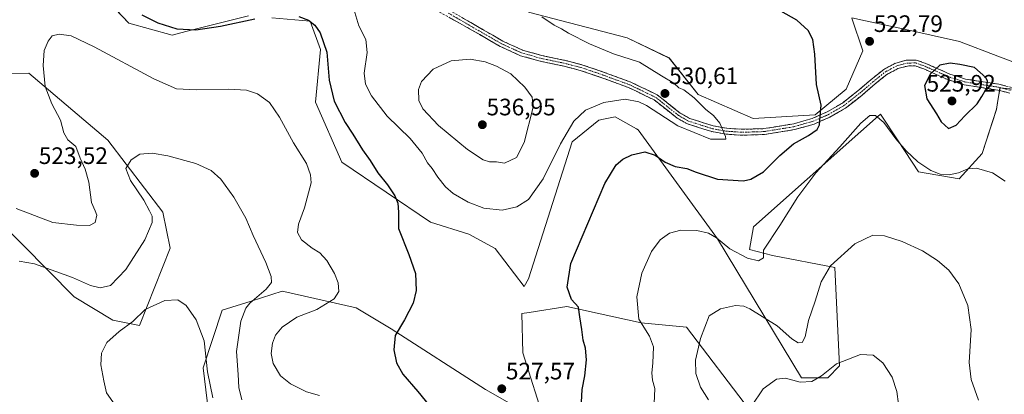
# Model space of a CAD drawing. Units: metres. Extents: x 566726 to 570183, y 4705619 to 4707966.
# Drawn here: x 568348 to 568763, y 4707412 to 4707569 of the extents above; entities that cross this region are included whole.
import ezdxf
from ezdxf.enums import TextEntityAlignment as Align

# ---------------------------------------------------------------- set-up
doc = ezdxf.new("R2010")
doc.units = ezdxf.units.M
doc.header["$MEASUREMENT"] = 0
doc.linetypes.add('TRAZO_Y_PUNTO', pattern=[1, 0.5, -0.25, 0, -0.25])
doc.linetypes.add('TRAZOSX2', pattern=[1.5, 1, -0.5])
for name, color, linetype, lineweight in [('Camino', 19, 'TRAZOSX2', 0), ('Camino Cxs', 19, 'Continuous', 0), ('Camino eje', 19, 'TRAZO_Y_PUNTO', 0), ('Carátula', 7, 'Continuous', 5), ('Cultivos herbáceos CxS', 92, 'Continuous', 0), ('Curva de nivel maestra', 36, 'Continuous', 30), ('Curva de nivel normal', 36, 'Continuous', 0), ('Matorral CxS', 135, 'Continuous', 0), ('Punto de cota en terreno', 7, 'Continuous', 0), ('Rótulo de punto de cota en terreno', 19, 'Continuous', 0)]:
    doc.layers.add(name, color=color, linetype=linetype, lineweight=lineweight)
doc.styles.add('Arial', font='txt', dxfattribs={"height": 0.2})

# ---------------------------------------------------------------- blocks, each defined once
blk = doc.blocks.new('*U151')
at = {"layer": 'Cultivos herbáceos CxS', "color": 92, "linetype": 'Continuous', "lineweight": 0}
for points in [[(568812.7037, 4707569.2537, 520.4083), (568838.1141, 4707562.3231, 517.4364), (568858.1339, 4707546.9215, 517.4566), (568872.7637, 4707524.5915, 520.3046), (568879.6935, 4707502.2621, 521.1101), (568868.9131, 4707480.7007, 525.6383), (568854.2825, 4707469.9209, 527.9097), (568835.0323, 4707469.9211, 529.3596), (568814.2421, 4707478.3913, 528.6808), (568799.6109, 4707491.4819, 527.4193), (568784.9817, 4707510.7327, 525.1972), (568784.5205, 4707517.6685, 525.23), (568784.2135, 4707522.2833, 525.3335), (568805.0025, 4707522.2831, 526.89), (568801.1529, 4707533.0631, 526.0088), (568784.9823, 4707544.6129, 524.7058), (568760.3425, 4707553.8539, 523.7827), (568744.1721, 4707560.0141, 523.8353), (568720.3017, 4707565.4051, 523.4654), (568704.5075, 4707568.7755, 522.6082), (568698.7481, 4707570.0043, 522.6959)], [(568698.7787, 4707569.9127, 522.7016), (568703.3609, 4707556.1651, 522.7194), (568696.4311, 4707539.9947, 522.565), (568683.3405, 4707529.2143, 524.8842), (568657.1597, 4707527.6753, 528.4954), (568634.0597, 4707537.6855, 529.7728), (568621.7397, 4707553.0865, 528.8118), (568604.0293, 4707561.5559, 528.6432), (568562.4485, 4707572.3375, 530.3952)], [(568373.8039, 4707589.0139, 523.6319), (568393.9845, 4707567.8141, 523.1045), (568412.1447, 4707562.7651, 523.9395), (568417.9855, 4707564.2263, 524.4051), (568444.4333, 4707570.8417, 524.7226)], [(568454.2671, 4707569.9847, 524.2421), (568470.4223, 4707568.5765, 525.0014), (568474.7035, 4707556.7071, 524.8257), (568472.6849, 4707534.4983, 522.7828), (568483.7823, 4707509.2605, 522.5137), (568521.1145, 4707484.0213, 526.8878), (568537.2587, 4707478.9739, 528.3279), (568548.3573, 4707472.9167, 528.2958), (568560.6753, 4707456.9395, 527.0027), (568562.5077, 4707460.1605, 526.6784), (568580.8715, 4707517.7763, 527.9705), (568592.0963, 4707526.9323, 527.3951), (568594.0915, 4707527.3437, 527.2926), (568599.0515, 4707528.3663, 527.242), (568607.9485, 4707523.3061, 526.3795), (568608.7083, 4707522.8739, 526.4113), (568642.1927, 4707476.9527, 519.8843), (568677.5067, 4707418.3997, 509.7846), (568688.6063, 4707418.3995, 509.1046), (568693.6507, 4707423.4465, 509.4739), (568691.6337, 4707464.8381, 513.9721), (568665.4003, 4707469.8855, 519.2554), (568655.6151, 4707472.4965, 520.1665), (568657.3005, 4707482.0681, 520.5874), (568702.5711, 4707522.1553, 519.2063), (568708.7563, 4707527.6319, 519.873), (568710.8061, 4707529.4469, 520.5225), (568718.3237, 4707518.1627, 520.11), (568726.9477, 4707505.2177, 518.572), (568744.1009, 4707502.1895, 518.944), (568753.7915, 4707512.9133, 520.6003), (568759.7161, 4707531.4771, 523.0318), (568760.3575, 4707535.2599, 523.4719), (568760.7555, 4707537.6067, 523.7465), (568761.2551, 4707540.5511, 524.1916), (568771.1449, 4707539.5607, 524.6878)], [(568327.2321, 4707496.6119, 519.0993), (568370.8169, 4707452.5115, 512.3366), (568387.1277, 4707442.7645, 510.3319), (568398.4151, 4707440.4483, 509.2991), (568411.3443, 4707473.0477, 511.4428), (568408.3183, 4707488.1919, 512.7473), (568385.1115, 4707518.4789, 516.014), (568370.3685, 4707530.9949, 518.1852), (568364.6903, 4707535.8163, 518.9896), (568358.2529, 4707541.2801, 519.8184), (568351.8153, 4707546.7437, 520.6604), (568310.3941, 4707546.3169, 527.0419)], [(568655.6465, 4707405.0371, 509.5148), (568629.0771, 4707439.8125, 515.6859), (568609.9515, 4707441.5679, 519.7544), (568578.6619, 4707448.4635, 525.4439), (568562.7573, 4707445.9637, 527.42), (568559.6707, 4707445.4785, 527.6304), (568560.0527, 4707428.9655, 527.8126), (568569.4231, 4707399.2051, 524.6716), (568544.3223, 4707413.5657, 527.6275), (568504.5445, 4707439.1103, 525.1374), (568489.8367, 4707447.8911, 522.9255), (568459.2813, 4707454.7951, 517.8561), (568458.5591, 4707454.9581, 517.7587), (568445.5213, 4707450.7839, 516.456), (568433.3347, 4707446.8823, 513.2581), (568425.2617, 4707422.6539, 510.429), (568428.2885, 4707398.4249, 507.6887)]]:
    blk.add_polyline3d(points, dxfattribs=at)
blk = doc.blocks.new('*U177')
at = {"layer": 'Curva de nivel normal', "color": 36, "linetype": 'Continuous', "lineweight": 0}
for points in [[(568388.24, 4707406.93, 510), (568384.46, 4707412.19, 510), (568383.34, 4707417.2, 510), (568382.18, 4707423.95, 510), (568382.41, 4707428.86, 510), (568384.61, 4707433.26, 510), (568389.89, 4707437.92, 510), (568395.56, 4707442.15, 510), (568400.89, 4707447.2, 510), (568409.05, 4707451.02, 510), (568414.54, 4707451.28, 510), (568418.12, 4707448.92, 510), (568422.26, 4707442.8, 510), (568425.75, 4707433.98, 510), (568427.08, 4707420.99, 510), (568429.42, 4707410.1, 510)], [(568656.49, 4707406.58, 510), (568661.39, 4707413.89, 510), (568667.08, 4707417.88, 510), (568670.78, 4707418.36, 510), (568676.93, 4707416.69, 510), (568681.91, 4707416.97, 510), (568686.05, 4707419.27, 510), (568692.31, 4707424.34, 510), (568702.38, 4707428.27, 510), (568707.85, 4707428.02, 510), (568711.91, 4707424.77, 510), (568715.78, 4707418.71, 510), (568717.77, 4707412.7, 510), (568718.46, 4707407.41, 510)]]:
    blk.add_polyline3d(points, dxfattribs=at)
blk = doc.blocks.new('*U179')
at = {"layer": 'Curva de nivel normal', "color": 36, "linetype": 'Continuous', "lineweight": 0}
for points in [[(568346.4, 4707489.69, 520), (568361.9, 4707483.9, 520), (568371.8, 4707482.76, 520), (568377.29, 4707482.56, 520), (568379.68, 4707483.78, 520), (568380.42, 4707486.88, 520), (568379.79, 4707488.8, 520), (568378.19, 4707492.2, 520), (568377.13, 4707500.8, 520), (568375.52, 4707506.33, 520), (568373.36, 4707510.86, 520), (568371.56, 4707515.89, 520), (568368.19, 4707518.66, 520), (568366.58, 4707521.63, 520), (568365.19, 4707526.86, 520), (568361.52, 4707533.79, 520), (568358.68, 4707541.12, 520), (568357.87, 4707549.89, 520), (568358.3, 4707556.23, 520), (568359.86, 4707560.23, 520), (568361.67, 4707562.37, 520), (568364.5, 4707563.14, 520), (568369.59, 4707562.4, 520), (568379.35, 4707557.8, 520), (568404.5, 4707544.29, 520), (568414, 4707540.12, 520), (568422.36, 4707539.63, 520), (568436.02, 4707539.94, 520), (568443.55, 4707539.6, 520), (568448.19, 4707538.02, 520), (568453.31, 4707534.31, 520), (568457.49, 4707528.24, 520), (568463.39, 4707517.33, 520), (568468.8, 4707508.65, 520), (568470.6, 4707503.93, 520), (568470.88, 4707500.56, 520), (568467.96, 4707490.08, 520), (568465.45, 4707483.2, 520), (568465.1, 4707479.61, 520), (568466.8, 4707476.52, 520), (568471.22, 4707473.05, 520), (568474.52, 4707471.03, 520), (568477.39, 4707467.9, 520), (568480.7, 4707462.44, 520), (568482.2, 4707458.46, 520), (568482.5, 4707454.84, 520), (568480.57, 4707451.65, 520), (568473.17, 4707447.17, 520), (568464.72, 4707444.03, 520), (568458.57, 4707439.74, 520), (568455.8, 4707436.47, 520), (568454.58, 4707433.01, 520), (568453.96, 4707428.74, 520), (568454.79, 4707424.5, 520), (568457.94, 4707419.29, 520), (568462.17, 4707415.86, 520), (568468.88, 4707412.58, 520), (568474.31, 4707411, 520)], [(568615.45, 4707407.58, 520), (568615.7, 4707414.03, 520), (568614.76, 4707417.41, 520), (568614.43, 4707420.55, 520), (568614.91, 4707424.64, 520), (568615.1, 4707431.5, 520), (568613.47, 4707435.93, 520), (568609.04, 4707443.08, 520), (568608.09, 4707452.49, 520), (568610.2, 4707462.54, 520), (568614.31, 4707471.6, 520), (568617.98, 4707476.53, 520), (568621.9, 4707479.3, 520), (568626.7, 4707480.58, 520), (568633.37, 4707480.46, 520), (568638.3, 4707479.35, 520), (568641.77, 4707477.32, 520), (568647.34, 4707472.74, 520), (568654.76, 4707468.76, 520), (568659.48, 4707467.65, 520), (568661.5, 4707469.02, 520), (568661.52, 4707472.26, 520), (568668.47, 4707482.57, 520), (568676.06, 4707494.67, 520), (568683.64, 4707504.78, 520), (568693.72, 4707515.63, 520), (568702.62, 4707525.69, 520), (568706.42, 4707528.93, 520), (568708.82, 4707528.95, 520), (568712.29, 4707526, 520), (568717.32, 4707519.11, 520), (568721.63, 4707514, 520), (568726.68, 4707509.4, 520), (568732.1, 4707505.73, 520), (568735.97, 4707504.17, 520), (568739.84, 4707503.84, 520), (568743.83, 4707504.72, 520), (568747.72, 4707506.43, 520), (568751.37, 4707506.75, 520), (568758.04, 4707504.75, 520), (568763.46, 4707501.22, 520)]]:
    blk.add_polyline3d(points, dxfattribs=at)
blk = doc.blocks.new('*U189')
at = {"layer": 'Curva de nivel normal', "color": 36, "linetype": 'Continuous', "lineweight": 0}
for points in [[(568347.76, 4707467.62, 515), (568354.19, 4707466.4, 515), (568370.24, 4707460.66, 515), (568377.76, 4707457.32, 515), (568381.89, 4707456.28, 515), (568386.26, 4707457.34, 515), (568392.71, 4707464.12, 515), (568400.64, 4707476.58, 515), (568403.78, 4707483.82, 515), (568403.84, 4707486.57, 515), (568402.58, 4707488.82, 515), (568400.26, 4707493.22, 515), (568394.58, 4707501.47, 515), (568392.63, 4707506.53, 515), (568394.88, 4707510.28, 515), (568398.61, 4707512.56, 515), (568403.75, 4707513.01, 515), (568410.41, 4707511.97, 515), (568422.2, 4707508.68, 515), (568428.7, 4707505.68, 515), (568432.74, 4707502.08, 515), (568438.22, 4707494.57, 515), (568443.27, 4707485.63, 515), (568446.34, 4707478.36, 515), (568451.76, 4707467.06, 515), (568454.01, 4707461.05, 515), (568454.14, 4707458.57, 515), (568451.91, 4707455.77, 515), (568445, 4707449.92, 515), (568443.31, 4707447.79, 515), (568441.19, 4707442.3, 515), (568439.31, 4707429.53, 515), (568440, 4707419.88, 515), (568440.34, 4707414.32, 515), (568441.6, 4707409.14, 515)], [(568638.35, 4707409.24, 515), (568634.92, 4707414.57, 515), (568632.98, 4707420.24, 515), (568632.8, 4707425.9, 515), (568634.91, 4707434.99, 515), (568638.58, 4707444.57, 515), (568643.46, 4707447.56, 515), (568649.72, 4707448.86, 515), (568653.26, 4707448.65, 515), (568655.82, 4707447.56, 515), (568667.33, 4707440.39, 515), (568673.46, 4707434.9, 515), (568676.12, 4707433.2, 515), (568677.81, 4707433.38, 515), (568679.1, 4707435.67, 515), (568680.53, 4707442.57, 515), (568683.38, 4707450.75, 515), (568685.8, 4707458.9, 515), (568689.73, 4707465.56, 515), (568700.1, 4707474.91, 515), (568707.61, 4707478.45, 515), (568712.62, 4707478.28, 515), (568720.07, 4707475.88, 515), (568728.58, 4707471.9, 515), (568734.96, 4707467.91, 515), (568739.74, 4707463.75, 515), (568743.9, 4707458, 515), (568747.71, 4707448.94, 515), (568749.17, 4707438.86, 515), (568748.22, 4707424.89, 515), (568749.12, 4707417.69, 515), (568752.16, 4707409.05, 515)]]:
    blk.add_polyline3d(points, dxfattribs=at)
blk = doc.blocks.new('5PATER')
at = {"layer": 'Carátula', "linetype": 'Continuous', "lineweight": 5}
h = blk.add_hatch(color=250, dxfattribs=at)
edge = h.paths.add_edge_path()
edge.add_ellipse((0, 0.01), major_axis=(-1.33, -1.34), ratio=0.999422, start_angle=0, end_angle=360)

msp = doc.modelspace()

# ---------------------------------------------------------------- linework, layer by layer
at = {"layer": 'Camino', "color": 19, "linetype": 'TRAZOSX2', "lineweight": 0}
for points in [[(568765.45, 4707538.3), (568760.33, 4707539.58), (568746.11, 4707541.81), (568739.25, 4707543.97), (568729.08, 4707548.48), (568725.5, 4707549.75), (568722.23, 4707549.72), (568718.22, 4707548.62), (568713.61, 4707546.21), (568708.45, 4707542.05), (568702.95, 4707537.36), (568696.18, 4707532.03), (568689.54, 4707528.18), (568682.86, 4707525.28), (568674.82, 4707522.98), (568661.95, 4707520.87), (568652.69, 4707520.57), (568645.77, 4707521.03), (568639.79, 4707522.08), (568629.43, 4707525.36), (568625.08, 4707527.82), (568615.44, 4707535.43), (568604.6, 4707540.67), (568590.89, 4707545.65), (568584.26, 4707547.85), (568577.3, 4707549.66), (568567.32, 4707551.76), (568559.08, 4707554.06), (568551.25, 4707557.65), (568550.49, 4707557.99), (568537.58, 4707565.39), (568514.17, 4707578.43)], [(568519.96, 4707578.55), (568538.82, 4707567.55), (568551.63, 4707560.21), (568557.04, 4707557.74), (568559.94, 4707556.41), (568567.91, 4707554.18), (568577.87, 4707552.09), (568584.97, 4707550.24), (568591.71, 4707548), (568605.57, 4707542.97), (568616.77, 4707537.55), (568626.47, 4707529.9), (568630.43, 4707527.65), (568640.38, 4707524.5), (568646.07, 4707523.5), (568652.73, 4707523.07), (568661.71, 4707523.35), (568674.28, 4707525.41), (568682.02, 4707527.63), (568688.42, 4707530.41), (568694.78, 4707534.1), (568701.37, 4707539.29), (568706.86, 4707543.96), (568712.24, 4707548.3), (568717.3, 4707550.95), (568721.89, 4707552.21), (568725.92, 4707552.24), (568730.01, 4707550.8), (568740.14, 4707546.31), (568746.68, 4707544.24), (568760.83, 4707542.02), (568766.39, 4707540.63)]]:
    msp.add_lwpolyline(points, dxfattribs=at)
at = {"layer": 'Camino Cxs', "color": 19, "linetype": 'Continuous', "lineweight": 0}
for points in [[(568765.45, 4707538.3, 524.22), (568762.89, 4707538.94, 524.23), (568760.33, 4707539.58, 524.38), (568755.59, 4707540.32, 524.87), (568750.85, 4707541.07, 525.34), (568746.11, 4707541.81, 525.6), (568742.68, 4707542.89, 525.62), (568739.25, 4707543.97, 525.46), (568735.86, 4707545.47, 525.2), (568732.47, 4707546.98, 524.95), (568729.08, 4707548.48, 524.72), (568725.5, 4707549.75, 524.48), (568722.23, 4707549.72, 524.24), (568718.22, 4707548.62, 523.47), (568715.92, 4707547.42, 522.91), (568713.61, 4707546.21, 522.41), (568711.03, 4707544.13, 521.82), (568708.45, 4707542.05, 521.48), (568705.7, 4707539.71, 521.29), (568702.95, 4707537.36, 521.45), (568699.57, 4707534.7, 521.97), (568696.18, 4707532.03, 522.52), (568692.86, 4707530.11, 523.23), (568689.54, 4707528.18, 523.96), (568686.2, 4707526.73, 524.62), (568682.86, 4707525.28, 525.23), (568678.84, 4707524.13, 525.78), (568674.82, 4707522.98, 526.08), (568670.53, 4707522.28, 526.51), (568666.24, 4707521.57, 527.07), (568661.95, 4707520.87, 527.71), (568657.32, 4707520.72, 528.48), (568652.69, 4707520.57, 529.15), (568649.23, 4707520.8, 529.55), (568645.77, 4707521.03, 529.87), (568642.78, 4707521.56, 530), (568639.79, 4707522.08, 530.09), (568636.34, 4707523.17, 530.28), (568632.88, 4707524.27, 530.38), (568629.43, 4707525.36, 530.33), (568625.08, 4707527.82, 530.43), (568621.87, 4707530.36, 530.4), (568618.65, 4707532.89, 530.37), (568615.44, 4707535.43, 530.38), (568611.83, 4707537.18, 530.38), (568608.21, 4707538.92, 530.51), (568604.6, 4707540.67, 530.58), (568600.03, 4707542.33, 530.86), (568595.46, 4707543.99, 531.29), (568590.89, 4707545.65, 531.54), (568587.58, 4707546.75, 531.64), (568584.26, 4707547.85, 531.75), (568580.78, 4707548.76, 531.94), (568577.3, 4707549.66, 532.31), (568573.97, 4707550.36, 532.53), (568570.65, 4707551.06, 532.71), (568567.32, 4707551.76, 532.88), (568563.2, 4707552.91, 533.02), (568559.08, 4707554.06, 533.27), (568555.17, 4707555.86, 533.36), (568551.25, 4707557.65, 533.32), (568550.49, 4707557.99, 533.33), (568546.19, 4707560.46, 533.41), (568541.88, 4707562.92, 533.26), (568537.58, 4707565.39, 533.35), (568533.68, 4707567.56, 533.19), (568529.78, 4707569.74, 533.14)], [(568535.05, 4707569.75, 532.78), (568538.82, 4707567.55, 532.94), (568543.09, 4707565.1, 532.95), (568547.36, 4707562.66, 533.03), (568551.63, 4707560.21, 532.96), (568554.34, 4707558.98, 532.87), (568557.04, 4707557.74, 532.87), (568559.94, 4707556.41, 532.82), (568563.93, 4707555.3, 532.6), (568567.91, 4707554.18, 532.43), (568571.23, 4707553.48, 532.31), (568574.55, 4707552.79, 532.14), (568577.87, 4707552.09, 531.94), (568581.42, 4707551.17, 531.64), (568584.97, 4707550.24, 531.43), (568588.34, 4707549.12, 531.34), (568591.71, 4707548, 531.3), (568596.33, 4707546.32, 531.16), (568600.95, 4707544.65, 530.92), (568605.57, 4707542.97, 530.74), (568609.3, 4707541.16, 530.6), (568613.04, 4707539.36, 530.6), (568616.77, 4707537.55, 530.56), (568620, 4707535, 530.53), (568623.24, 4707532.45, 530.56), (568626.47, 4707529.9, 530.67), (568630.43, 4707527.65, 530.57), (568633.75, 4707526.6, 530.43), (568637.06, 4707525.55, 530.29), (568640.38, 4707524.5, 530.13), (568643.23, 4707524, 529.98), (568646.07, 4707523.5, 529.82), (568649.4, 4707523.29, 529.49), (568652.73, 4707523.07, 529.12), (568657.22, 4707523.21, 528.57), (568661.71, 4707523.35, 527.93), (568665.9, 4707524.04, 527.41), (568670.09, 4707524.72, 526.9), (568674.28, 4707525.41, 526.42), (568678.15, 4707526.52, 525.99), (568682.02, 4707527.63, 525.42), (568685.22, 4707529.02, 524.86), (568688.42, 4707530.41, 524.27), (568691.6, 4707532.26, 523.61), (568694.78, 4707534.1, 523.02), (568698.08, 4707536.7, 522.51), (568701.37, 4707539.29, 521.9), (568704.12, 4707541.63, 521.75), (568706.86, 4707543.96, 521.59), (568709.55, 4707546.13, 521.91), (568712.24, 4707548.3, 522.34), (568714.77, 4707549.63, 522.92), (568717.3, 4707550.95, 523.48), (568721.89, 4707552.21, 524.21), (568725.92, 4707552.24, 524.5), (568730.01, 4707550.8, 524.69), (568733.39, 4707549.3, 524.89), (568736.76, 4707547.81, 525.13), (568740.14, 4707546.31, 525.36), (568743.41, 4707545.28, 525.45), (568746.68, 4707544.24, 525.49), (568751.4, 4707543.5, 525.33), (568756.11, 4707542.76, 524.93), (568760.83, 4707542.02, 524.57), (568763.61, 4707541.33, 524.44)]]:
    msp.add_polyline3d(points, dxfattribs=at)
at = {"layer": 'Camino eje', "color": 19, "linetype": 'TRAZO_Y_PUNTO', "lineweight": 0}
msp.add_lwpolyline([(568528.77, 4707571.97), (568538.2, 4707566.47), (568544.61, 4707562.8), (568551.25, 4707559.02), (568554.15, 4707557.7), (568559.51, 4707555.24), (568563.63, 4707554.09), (568567.62, 4707552.97), (568572.61, 4707551.92), (568577.59, 4707550.88), (568584.62, 4707549.05), (568591.3, 4707546.83), (568598.16, 4707544.34), (568605.09, 4707541.82), (568610.51, 4707539.2), (568616.11, 4707536.49), (568620.96, 4707532.67), (568625.78, 4707528.86), (568627.76, 4707527.74), (568629.93, 4707526.51), (568640.09, 4707523.29), (568645.92, 4707522.27), (568649.38, 4707522.04), (568652.71, 4707521.82), (568657.2, 4707521.96), (568661.83, 4707522.11), (568674.55, 4707524.2), (568678.42, 4707525.31), (568682.44, 4707526.46), (568688.98, 4707529.3), (568695.48, 4707533.07), (568702.16, 4707538.33), (568704.91, 4707540.67), (568707.66, 4707543.01), (568712.93, 4707547.26), (568715.23, 4707548.46), (568717.76, 4707549.79), (568722.06, 4707550.97), (568723.7, 4707550.98), (568725.71, 4707551), (568727.76, 4707550.28), (568729.55, 4707549.64), (568739.7, 4707545.14), (568742.97, 4707544.11), (568746.4, 4707543.03), (568760.58, 4707540.8), (568765.92, 4707539.47)], dxfattribs=at)
at = {"layer": 'Cultivos herbáceos CxS', "color": 92, "linetype": 'Continuous', "lineweight": 0}
for points in [[(568373.8, 4707589.01, 523.63), (568393.98, 4707567.81, 523.1), (568412.14, 4707562.77, 523.94), (568417.99, 4707564.23, 524.41), (568444.43, 4707570.84, 524.72)], [(568454.27, 4707569.98, 524.24), (568470.42, 4707568.58, 525), (568474.7, 4707556.71, 524.83), (568472.68, 4707534.5, 522.78), (568483.78, 4707509.26, 522.51), (568521.11, 4707484.02, 526.89), (568537.26, 4707478.97, 528.33), (568548.36, 4707472.92, 528.3), (568560.68, 4707456.94, 527), (568562.51, 4707460.16, 526.68), (568580.87, 4707517.78, 527.97), (568592.1, 4707526.93, 527.4), (568594.09, 4707527.34, 527.29), (568599.05, 4707528.37, 527.24), (568607.95, 4707523.31, 526.38), (568608.71, 4707522.87, 526.41), (568642.19, 4707476.95, 519.88), (568677.51, 4707418.4, 509.78), (568688.61, 4707418.4, 509.1), (568693.65, 4707423.45, 509.47), (568691.63, 4707464.84, 513.97), (568665.4, 4707469.89, 519.26), (568655.62, 4707472.5, 520.17), (568657.3, 4707482.07, 520.59), (568702.57, 4707522.16, 519.21), (568708.76, 4707527.63, 519.87), (568710.81, 4707529.45, 520.52), (568718.32, 4707518.16, 520.11), (568726.95, 4707505.22, 518.57), (568744.1, 4707502.19, 518.94), (568753.79, 4707512.91, 520.6), (568759.72, 4707531.48, 523.03), (568760.36, 4707535.26, 523.47), (568760.76, 4707537.61, 523.75), (568761.26, 4707540.55, 524.19), (568771.14, 4707539.56, 524.69)], [(568698.78, 4707569.91, 522.7), (568703.36, 4707556.17, 522.72), (568696.43, 4707539.99, 522.56), (568683.34, 4707529.21, 524.88), (568657.16, 4707527.68, 528.5), (568634.06, 4707537.69, 529.77), (568621.74, 4707553.09, 528.81), (568604.03, 4707561.56, 528.64), (568562.45, 4707572.34, 530.4)], [(568812.7, 4707569.25, 520.41), (568838.11, 4707562.32, 517.44), (568858.13, 4707546.92, 517.46), (568872.76, 4707524.59, 520.3), (568879.69, 4707502.26, 521.11), (568868.91, 4707480.7, 525.64), (568854.28, 4707469.92, 527.91), (568835.03, 4707469.92, 529.36), (568814.24, 4707478.39, 528.68), (568799.61, 4707491.48, 527.42), (568784.98, 4707510.73, 525.2), (568784.52, 4707517.67, 525.23), (568784.21, 4707522.28, 525.33), (568805, 4707522.28, 526.89), (568801.15, 4707533.06, 526.01), (568784.98, 4707544.61, 524.71), (568760.34, 4707553.85, 523.78), (568744.17, 4707560.01, 523.84), (568720.3, 4707565.41, 523.47), (568704.51, 4707568.78, 522.61), (568698.75, 4707570, 522.7)], [(568327.23, 4707496.61, 519.1), (568370.82, 4707452.51, 512.34), (568387.13, 4707442.76, 510.33), (568398.42, 4707440.45, 509.3), (568411.34, 4707473.05, 511.44), (568408.32, 4707488.19, 512.75), (568385.11, 4707518.48, 516.01), (568370.37, 4707530.99, 518.19), (568364.69, 4707535.82, 518.99), (568358.25, 4707541.28, 519.82), (568351.82, 4707546.74, 520.66), (568310.39, 4707546.32, 527.04)], [(568655.65, 4707405.04, 509.51), (568629.08, 4707439.81, 515.69), (568609.95, 4707441.57, 519.75), (568578.66, 4707448.46, 525.44), (568562.76, 4707445.96, 527.42), (568559.67, 4707445.48, 527.63), (568560.05, 4707428.97, 527.81), (568569.42, 4707399.21, 524.67), (568544.32, 4707413.57, 527.63), (568504.54, 4707439.11, 525.14), (568489.84, 4707447.89, 522.93), (568459.28, 4707454.8, 517.86), (568458.56, 4707454.96, 517.76), (568445.52, 4707450.78, 516.46), (568433.33, 4707446.88, 513.26), (568425.26, 4707422.65, 510.43), (568428.29, 4707398.42, 507.69)]]:
    msp.add_polyline3d(points, dxfattribs=at)
at = {"layer": 'Curva de nivel maestra', "color": 36, "linetype": 'Continuous', "lineweight": 30}
for points in [[(568584.73, 4707408.26, 525), (568585.15, 4707413.52, 525), (568586.18, 4707419.34, 525), (568586.88, 4707426.08, 525), (568586.44, 4707430.93, 525), (568585.53, 4707434.34, 525), (568584.99, 4707438.78, 525), (568584.03, 4707444.07, 525), (568583.58, 4707448.23, 525), (568580.53, 4707451.38, 525), (568578.75, 4707456.6, 525), (568580.32, 4707466.57, 525), (568594.59, 4707500.19, 525), (568599.43, 4707508.05, 525), (568602.21, 4707510.52, 525), (568606.04, 4707512.3, 525), (568611.48, 4707513.52, 525), (568615.9, 4707512.19, 525), (568620.12, 4707509.25, 525), (568624.28, 4707507.37, 525), (568629.26, 4707506.52, 525), (568633.21, 4707504.97, 525), (568642.19, 4707502.11, 525), (568653.15, 4707501.32, 525), (568656.22, 4707502.08, 525), (568661.5, 4707505.2, 525), (568668.45, 4707511.98, 525), (568674.24, 4707516.89, 525), (568680.56, 4707520.43, 525), (568684.15, 4707523.05, 525), (568685.16, 4707525.02, 525), (568685.42, 4707528.56, 525), (568685.84, 4707533.23, 525), (568683.93, 4707541.89, 525), (568683.24, 4707554.65, 525), (568682.34, 4707560.93, 525), (568680.4, 4707564.71, 525), (568675.55, 4707569.07, 525), (568666.66, 4707574.02, 525)], [(568399.41, 4707571.26, 525), (568406.11, 4707567.84, 525), (568414.18, 4707565.38, 525), (568422.2, 4707564.97, 525), (568432.52, 4707566.48, 525), (568447.12, 4707569.63, 525)], [(568465.63, 4707570.52, 525), (568469.65, 4707568.96, 525), (568472.3, 4707566.97, 525), (568474.64, 4707563.64, 525), (568477.36, 4707555.56, 525), (568478.47, 4707543.74, 525), (568480.58, 4707534.94, 525), (568485.09, 4707525.87, 525), (568488.34, 4707521.03, 525), (568492.47, 4707514.41, 525), (568495.68, 4707509.89, 525), (568498.94, 4707504.73, 525), (568502.96, 4707499.73, 525), (568506.11, 4707495.05, 525), (568507.41, 4707491.98, 525), (568507.59, 4707488.17, 525), (568507.57, 4707481.36, 525), (568511.96, 4707470.38, 525), (568514.74, 4707462.36, 525), (568515.15, 4707455.24, 525), (568513.88, 4707449.9, 525), (568510.19, 4707442.84, 525), (568506.29, 4707436.24, 525), (568505.65, 4707430.2, 525), (568506.82, 4707424.83, 525), (568509.53, 4707419.93, 525), (568515.77, 4707412.74, 525), (568524.31, 4707402.15, 525)], [(568739.54, 4707523.4, 525), (568742.78, 4707524.81, 525), (568746.48, 4707528.73, 525), (568751.64, 4707533.85, 525), (568753.6, 4707536.89, 525), (568755.7, 4707540.56, 525), (568755.93, 4707543.34, 525), (568755.23, 4707544.95, 525), (568750.45, 4707549.16, 525), (568744.3, 4707550.34, 525), (568740.3, 4707550.98, 525), (568735.96, 4707550.11, 525), (568732.01, 4707546.41, 525), (568729.45, 4707541.49, 525), (568730.46, 4707535.92, 525), (568734.52, 4707529.53, 525), (568736.48, 4707526.19, 525), (568739.54, 4707523.4, 525)]]:
    msp.add_polyline3d(points, dxfattribs=at)
at = {"layer": 'Curva de nivel normal', "color": 36, "linetype": 'Continuous', "lineweight": 0}
for points in [[(568488.82, 4707573.68, 530), (568490.96, 4707566.59, 530), (568493.93, 4707560.89, 530), (568494.42, 4707555.36, 530), (568493.19, 4707546.71, 530), (568493.66, 4707542.01, 530), (568496.21, 4707537.23, 530), (568502.89, 4707528.57, 530), (568512.51, 4707519.19, 530), (568517.6, 4707512.96, 530), (568519.89, 4707509, 530), (568521.87, 4707506.54, 530), (568524.19, 4707502.99, 530), (568527.46, 4707498.92, 530), (568530.7, 4707496.06, 530), (568537.04, 4707492.41, 530), (568543.58, 4707489.94, 530), (568551.33, 4707489, 530)], [(568551.33, 4707489, 530), (568557.55, 4707490.4, 530), (568562.41, 4707493.53, 530), (568568.63, 4707502.23, 530), (568575.9, 4707517.01, 530), (568581.61, 4707526.46, 530), (568586.54, 4707531.15, 530), (568594.15, 4707534.41, 530), (568603.22, 4707535.72, 530), (568608.97, 4707534.65, 530), (568612.27, 4707533.04, 530), (568625.46, 4707524.59, 530), (568639.21, 4707518.91, 530), (568645.65, 4707518.91, 530), (568645.52, 4707520.03, 530), (568643.09, 4707525.72, 530), (568640.42, 4707528.95, 530), (568637.28, 4707531.38, 530), (568632.33, 4707536.38, 530), (568628, 4707539.63, 530), (568625.86, 4707540.55, 530), (568623.76, 4707542.48, 530), (568618.59, 4707545.54, 530), (568609.29, 4707551.29, 530), (568598.34, 4707554.85, 530), (568588.15, 4707559.11, 530), (568579.34, 4707563.55, 530), (568576.41, 4707565.38, 530), (568573.32, 4707566.94, 530), (568568.01, 4707570.4, 530)], [(568552.38, 4707508.86, 535), (568557.34, 4707511.26, 535), (568560.63, 4707517.46, 535), (568564.44, 4707532.44, 535), (568564, 4707536.54, 535), (568560.94, 4707540.88, 535), (568555.01, 4707546.36, 535), (568548.97, 4707549.66, 535), (568544.22, 4707551.45, 535), (568537.91, 4707552.56, 535), (568529.87, 4707551.95, 535), (568522.31, 4707548.32, 535), (568517.29, 4707543.25, 535), (568516.02, 4707539.89, 535), (568516.27, 4707535.23, 535), (568517.93, 4707531.73, 535), (568524.51, 4707524.66, 535), (568536.67, 4707514.56, 535), (568543.28, 4707510.2, 535), (568546.04, 4707509.38, 535), (568548.9, 4707509.32, 535), (568552.38, 4707508.86, 535)]]:
    msp.add_polyline3d(points, dxfattribs=at)
at = {"layer": 'Matorral CxS', "color": 135, "linetype": 'Continuous', "lineweight": 0}
for points in [[(568444.43, 4707570.84, 524.72), (568417.99, 4707564.23, 524.41), (568412.14, 4707562.77, 523.94), (568393.98, 4707567.81, 523.1), (568373.8, 4707589.01, 523.63)], [(568373.8, 4707589.01, 523.63), (568393.98, 4707567.81, 523.1), (568412.14, 4707562.77, 523.94), (568417.99, 4707564.23, 524.41), (568444.43, 4707570.84, 524.72)], [(568771.14, 4707539.56, 524.69), (568761.26, 4707540.55, 524.19), (568760.76, 4707537.61, 523.75), (568760.36, 4707535.26, 523.47), (568759.72, 4707531.48, 523.03), (568753.79, 4707512.91, 520.6), (568744.1, 4707502.19, 518.94), (568726.95, 4707505.22, 518.57), (568718.32, 4707518.16, 520.11), (568710.81, 4707529.45, 520.52), (568708.76, 4707527.63, 519.87), (568702.57, 4707522.16, 519.21), (568657.3, 4707482.07, 520.59), (568655.62, 4707472.5, 520.17), (568665.4, 4707469.89, 519.26), (568691.63, 4707464.84, 513.97), (568693.65, 4707423.45, 509.47), (568688.61, 4707418.4, 509.1), (568677.51, 4707418.4, 509.78), (568642.19, 4707476.95, 519.88), (568608.71, 4707522.87, 526.41), (568607.95, 4707523.31, 526.38), (568599.05, 4707528.37, 527.24), (568594.09, 4707527.34, 527.29), (568592.1, 4707526.93, 527.4), (568580.87, 4707517.78, 527.97), (568562.51, 4707460.16, 526.68), (568560.68, 4707456.94, 527), (568548.36, 4707472.92, 528.3), (568537.26, 4707478.97, 528.33), (568521.11, 4707484.02, 526.89), (568483.78, 4707509.26, 522.51), (568472.68, 4707534.5, 522.78), (568474.7, 4707556.71, 524.83), (568470.42, 4707568.58, 525), (568454.27, 4707569.98, 524.24)], [(568454.27, 4707569.98, 524.24), (568470.42, 4707568.58, 525), (568474.7, 4707556.71, 524.83), (568472.68, 4707534.5, 522.78), (568483.78, 4707509.26, 522.51), (568521.11, 4707484.02, 526.89), (568537.26, 4707478.97, 528.33), (568548.36, 4707472.92, 528.3), (568560.68, 4707456.94, 527), (568562.51, 4707460.16, 526.68), (568580.87, 4707517.78, 527.97), (568592.1, 4707526.93, 527.4), (568594.09, 4707527.34, 527.29), (568599.05, 4707528.37, 527.24), (568607.95, 4707523.31, 526.38), (568608.71, 4707522.87, 526.41), (568642.19, 4707476.95, 519.88), (568677.51, 4707418.4, 509.78), (568688.61, 4707418.4, 509.1), (568693.65, 4707423.45, 509.47), (568691.63, 4707464.84, 513.97), (568665.4, 4707469.89, 519.26), (568655.62, 4707472.5, 520.17), (568657.3, 4707482.07, 520.59), (568702.57, 4707522.16, 519.21), (568708.76, 4707527.63, 519.87), (568710.81, 4707529.45, 520.52), (568718.32, 4707518.16, 520.11), (568726.95, 4707505.22, 518.57), (568744.1, 4707502.19, 518.94), (568753.79, 4707512.91, 520.6), (568759.72, 4707531.48, 523.03), (568760.36, 4707535.26, 523.47), (568760.76, 4707537.61, 523.75), (568761.26, 4707540.55, 524.19), (568771.14, 4707539.56, 524.69)], [(568562.45, 4707572.34, 530.4), (568604.03, 4707561.56, 528.64), (568621.74, 4707553.09, 528.81), (568634.06, 4707537.69, 529.77), (568657.16, 4707527.68, 528.5), (568683.34, 4707529.21, 524.88), (568696.43, 4707539.99, 522.56), (568703.36, 4707556.17, 522.72), (568698.78, 4707569.91, 522.7)], [(568698.78, 4707569.91, 522.7), (568703.36, 4707556.17, 522.72), (568696.43, 4707539.99, 522.56), (568683.34, 4707529.21, 524.88), (568657.16, 4707527.68, 528.5), (568634.06, 4707537.69, 529.77), (568621.74, 4707553.09, 528.81), (568604.03, 4707561.56, 528.64), (568562.45, 4707572.34, 530.4)], [(568698.75, 4707570, 522.7), (568704.51, 4707568.78, 522.61), (568720.3, 4707565.41, 523.47), (568744.17, 4707560.01, 523.84), (568760.34, 4707553.85, 523.78), (568784.98, 4707544.61, 524.71), (568801.15, 4707533.06, 526.01), (568805, 4707522.28, 526.89), (568784.21, 4707522.28, 525.33), (568784.52, 4707517.67, 525.23), (568784.98, 4707510.73, 525.2), (568799.61, 4707491.48, 527.42), (568814.24, 4707478.39, 528.68), (568835.03, 4707469.92, 529.36), (568854.28, 4707469.92, 527.91), (568868.91, 4707480.7, 525.64), (568879.69, 4707502.26, 521.11), (568872.76, 4707524.59, 520.3), (568858.13, 4707546.92, 517.46), (568838.11, 4707562.32, 517.44), (568812.7, 4707569.25, 520.41)], [(568812.7, 4707569.25, 520.41), (568838.11, 4707562.32, 517.44), (568858.13, 4707546.92, 517.46), (568872.76, 4707524.59, 520.3), (568879.69, 4707502.26, 521.11), (568868.91, 4707480.7, 525.64), (568854.28, 4707469.92, 527.91), (568835.03, 4707469.92, 529.36), (568814.24, 4707478.39, 528.68), (568799.61, 4707491.48, 527.42), (568784.98, 4707510.73, 525.2), (568784.52, 4707517.67, 525.23), (568784.21, 4707522.28, 525.33), (568805, 4707522.28, 526.89), (568801.15, 4707533.06, 526.01), (568784.98, 4707544.61, 524.71), (568760.34, 4707553.85, 523.78), (568744.17, 4707560.01, 523.84), (568720.3, 4707565.41, 523.47), (568704.51, 4707568.78, 522.61), (568698.75, 4707570, 522.7)], [(568310.39, 4707546.32, 527.04), (568351.82, 4707546.74, 520.66), (568358.25, 4707541.28, 519.82), (568364.69, 4707535.82, 518.99), (568370.37, 4707530.99, 518.19), (568385.11, 4707518.48, 516.01), (568408.32, 4707488.19, 512.75), (568411.34, 4707473.05, 511.44), (568398.42, 4707440.45, 509.3), (568387.13, 4707442.76, 510.33), (568370.82, 4707452.51, 512.34), (568327.23, 4707496.61, 519.1)], [(568327.23, 4707496.61, 519.1), (568370.82, 4707452.51, 512.34), (568387.13, 4707442.76, 510.33), (568398.42, 4707440.45, 509.3), (568411.34, 4707473.05, 511.44), (568408.32, 4707488.19, 512.75), (568385.11, 4707518.48, 516.01), (568370.37, 4707530.99, 518.19), (568364.69, 4707535.82, 518.99), (568358.25, 4707541.28, 519.82), (568351.82, 4707546.74, 520.66), (568310.39, 4707546.32, 527.04)], [(568428.29, 4707398.42, 507.69), (568425.26, 4707422.65, 510.43), (568433.33, 4707446.88, 513.26), (568445.52, 4707450.78, 516.46), (568458.56, 4707454.96, 517.76), (568459.28, 4707454.8, 517.86), (568489.84, 4707447.89, 522.93), (568504.54, 4707439.11, 525.14), (568544.32, 4707413.57, 527.63), (568569.42, 4707399.21, 524.67), (568560.05, 4707428.97, 527.81), (568559.67, 4707445.48, 527.63), (568562.76, 4707445.96, 527.42), (568578.66, 4707448.46, 525.44), (568609.95, 4707441.57, 519.75), (568629.08, 4707439.81, 515.69), (568655.65, 4707405.04, 509.51)], [(568655.65, 4707405.04, 509.51), (568629.08, 4707439.81, 515.69), (568609.95, 4707441.57, 519.75), (568578.66, 4707448.46, 525.44), (568562.76, 4707445.96, 527.42), (568559.67, 4707445.48, 527.63), (568560.05, 4707428.97, 527.81), (568569.42, 4707399.21, 524.67), (568544.32, 4707413.57, 527.63), (568504.54, 4707439.11, 525.14), (568489.84, 4707447.89, 522.93), (568459.28, 4707454.8, 517.86), (568458.56, 4707454.96, 517.76), (568445.52, 4707450.78, 516.46), (568433.33, 4707446.88, 513.26), (568425.26, 4707422.65, 510.43), (568428.29, 4707398.42, 507.69)]]:
    msp.add_polyline3d(points, dxfattribs=at)

# ---------------------------------------------------------------- block references
at = {"layer": 'Cultivos herbáceos CxS', "color": 92, "linetype": 'Continuous', "lineweight": 0}
msp.add_blockref('*U151', (0, 0), dxfattribs=at)
at = {"layer": 'Curva de nivel normal', "color": 36, "linetype": 'Continuous', "lineweight": 0}
for name in ['*U177', '*U189', '*U179']:
    msp.add_blockref(name, (0, 0), dxfattribs=at)
at = {"layer": 'Punto de cota en terreno', "linetype": 'Continuous', "lineweight": 0}
for p in [(568706.27, 4707560.09, 522.79), (568619.99, 4707538.15, 530.61), (568741, 4707535, 525.92), (568543, 4707525, 536.95), (568354.21, 4707504.52, 523.52), (568551.17, 4707413.84, 527.57)]:
    msp.add_blockref('5PATER', p, dxfattribs=at)

# ---------------------------------------------------------------- texts
at = {"layer": 'Rótulo de punto de cota en terreno', "color": 19, "linetype": 'Continuous', "lineweight": 0, "style": 'Arial'}
for s, p in [('522,79', (568708.03, 4707561.85)), ('530,61', (568621.75, 4707539.91)), ('525,92', (568730.31, 4707536.76)), ('536,95', (568544.76, 4707526.76)), ('523,52', (568355.97, 4707506.28)), ('527,57', (568552.93, 4707415.6))]:
    msp.add_text(s, height=7, dxfattribs=at).set_placement(p, align=Align.BOTTOM_LEFT)

doc.saveas('drawing.dxf')
